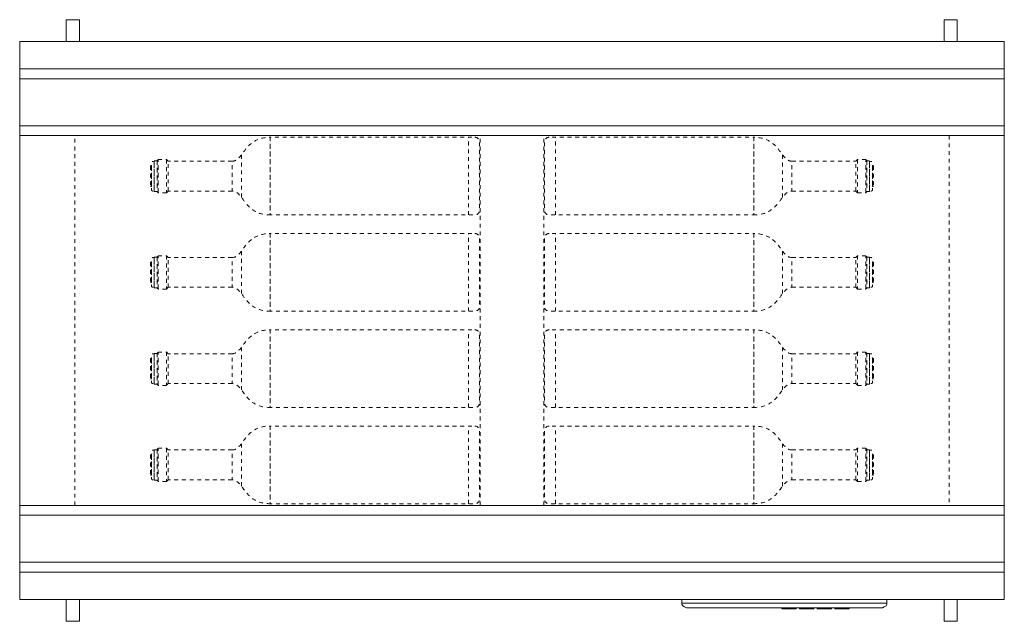
# Model space of a CAD drawing. Units: millimetres. Extents: x -1035 to 1210, y -1233 to 1575.
# Drawn here: x -1035 to -135, y -1233 to -683 of the extents above; entities that cross this region are included whole.
import ezdxf

# ---------------------------------------------------------------- set-up
doc = ezdxf.new("R2010")
doc.units = ezdxf.units.MM
doc.header["$MEASUREMENT"] = 0
for name, pattern in [('AI-Linetype-300', [7.055556, 3.527778, -3.527778]), ('AI-Linetype-301', [7.055556, 3.527778, -3.527778]), ('AI-Linetype-302', [7.055556, 3.527778, -3.527778]), ('AI-Linetype-303', [7.055556, 3.527778, -3.527778]), ('AI-Linetype-304', [7.055556, 3.527778, -3.527778]), ('AI-Linetype-305', [7.055556, 3.527778, -3.527778]), ('AI-Linetype-306', [7.055556, 3.527778, -3.527778]), ('AI-Linetype-307', [7.055556, 3.527778, -3.527778]), ('AI-Linetype-308', [7.055556, 3.527778, -3.527778]), ('AI-Linetype-309', [7.055556, 3.527778, -3.527778]), ('AI-Linetype-310', [7.055556, 3.527778, -3.527778]), ('AI-Linetype-311', [7.055556, 3.527778, -3.527778]), ('AI-Linetype-312', [7.055556, 3.527778, -3.527778]), ('AI-Linetype-313', [7.055556, 3.527778, -3.527778]), ('AI-Linetype-314', [7.055556, 3.527778, -3.527778]), ('AI-Linetype-315', [7.055556, 3.527778, -3.527778]), ('AI-Linetype-316', [7.055556, 3.527778, -3.527778]), ('AI-Linetype-317', [7.055556, 3.527778, -3.527778]), ('AI-Linetype-318', [7.055556, 3.527778, -3.527778]), ('AI-Linetype-319', [7.055556, 3.527778, -3.527778]), ('AI-Linetype-320', [7.055556, 3.527778, -3.527778]), ('AI-Linetype-321', [7.055556, 3.527778, -3.527778]), ('AI-Linetype-322', [7.055556, 3.527778, -3.527778]), ('AI-Linetype-323', [7.055556, 3.527778, -3.527778]), ('AI-Linetype-324', [7.055556, 3.527778, -3.527778]), ('AI-Linetype-325', [7.055556, 3.527778, -3.527778]), ('AI-Linetype-326', [7.055556, 3.527778, -3.527778]), ('AI-Linetype-327', [7.055556, 3.527778, -3.527778]), ('AI-Linetype-328', [7.055556, 3.527778, -3.527778]), ('AI-Linetype-329', [7.055556, 3.527778, -3.527778]), ('AI-Linetype-330', [7.055556, 3.527778, -3.527778]), ('AI-Linetype-331', [7.055556, 3.527778, -3.527778]), ('AI-Linetype-332', [7.055556, 3.527778, -3.527778]), ('AI-Linetype-333', [7.055556, 3.527778, -3.527778]), ('AI-Linetype-334', [7.055556, 3.527778, -3.527778]), ('AI-Linetype-335', [7.055556, 3.527778, -3.527778]), ('AI-Linetype-336', [7.055556, 3.527778, -3.527778]), ('AI-Linetype-337', [7.055556, 3.527778, -3.527778]), ('AI-Linetype-338', [7.055556, 3.527778, -3.527778]), ('AI-Linetype-339', [7.055556, 3.527778, -3.527778]), ('AI-Linetype-340', [7.055556, 3.527778, -3.527778]), ('AI-Linetype-341', [7.055556, 3.527778, -3.527778]), ('AI-Linetype-342', [7.055556, 3.527778, -3.527778]), ('AI-Linetype-343', [7.055556, 3.527778, -3.527778]), ('AI-Linetype-344', [7.055556, 3.527778, -3.527778]), ('AI-Linetype-345', [7.055556, 3.527778, -3.527778]), ('AI-Linetype-346', [7.055556, 3.527778, -3.527778]), ('AI-Linetype-347', [7.055556, 3.527778, -3.527778]), ('AI-Linetype-348', [7.055556, 3.527778, -3.527778]), ('AI-Linetype-349', [7.055556, 3.527778, -3.527778]), ('AI-Linetype-350', [7.055556, 3.527778, -3.527778]), ('AI-Linetype-351', [7.055556, 3.527778, -3.527778]), ('AI-Linetype-352', [7.055556, 3.527778, -3.527778]), ('AI-Linetype-353', [7.055556, 3.527778, -3.527778]), ('AI-Linetype-354', [7.055556, 3.527778, -3.527778]), ('AI-Linetype-355', [7.055556, 3.527778, -3.527778]), ('AI-Linetype-356', [7.055556, 3.527778, -3.527778]), ('AI-Linetype-357', [7.055556, 3.527778, -3.527778]), ('AI-Linetype-358', [7.055556, 3.527778, -3.527778]), ('AI-Linetype-359', [7.055556, 3.527778, -3.527778]), ('AI-Linetype-360', [7.055556, 3.527778, -3.527778]), ('AI-Linetype-361', [7.055556, 3.527778, -3.527778]), ('AI-Linetype-362', [7.055556, 3.527778, -3.527778]), ('AI-Linetype-363', [7.055556, 3.527778, -3.527778]), ('AI-Linetype-364', [7.055556, 3.527778, -3.527778]), ('AI-Linetype-365', [7.055556, 3.527778, -3.527778]), ('AI-Linetype-366', [7.055556, 3.527778, -3.527778]), ('AI-Linetype-367', [7.055556, 3.527778, -3.527778]), ('AI-Linetype-368', [7.055556, 3.527778, -3.527778]), ('AI-Linetype-369', [7.055556, 3.527778, -3.527778]), ('AI-Linetype-370', [7.055556, 3.527778, -3.527778]), ('AI-Linetype-371', [7.055556, 3.527778, -3.527778]), ('AI-Linetype-372', [7.055556, 3.527778, -3.527778]), ('AI-Linetype-373', [7.055556, 3.527778, -3.527778]), ('AI-Linetype-374', [7.055556, 3.527778, -3.527778]), ('AI-Linetype-375', [7.055556, 3.527778, -3.527778]), ('AI-Linetype-376', [7.055556, 3.527778, -3.527778]), ('AI-Linetype-377', [7.055556, 3.527778, -3.527778]), ('AI-Linetype-378', [7.055556, 3.527778, -3.527778]), ('AI-Linetype-379', [7.055556, 3.527778, -3.527778]), ('AI-Linetype-380', [7.055556, 3.527778, -3.527778]), ('AI-Linetype-381', [7.055556, 3.527778, -3.527778]), ('AI-Linetype-382', [7.055556, 3.527778, -3.527778]), ('AI-Linetype-383', [7.055556, 3.527778, -3.527778]), ('AI-Linetype-384', [7.055556, 3.527778, -3.527778]), ('AI-Linetype-385', [7.055556, 3.527778, -3.527778]), ('AI-Linetype-386', [7.055556, 3.527778, -3.527778]), ('AI-Linetype-387', [7.055556, 3.527778, -3.527778]), ('AI-Linetype-388', [7.055556, 3.527778, -3.527778]), ('AI-Linetype-389', [7.055556, 3.527778, -3.527778]), ('AI-Linetype-390', [7.055556, 3.527778, -3.527778]), ('AI-Linetype-391', [7.055556, 3.527778, -3.527778]), ('AI-Linetype-392', [7.055556, 3.527778, -3.527778]), ('AI-Linetype-393', [7.055556, 3.527778, -3.527778]), ('AI-Linetype-394', [7.055556, 3.527778, -3.527778]), ('AI-Linetype-395', [7.055556, 3.527778, -3.527778]), ('AI-Linetype-396', [7.055556, 3.527778, -3.527778]), ('AI-Linetype-397', [7.055556, 3.527778, -3.527778]), ('AI-Linetype-398', [7.055556, 3.527778, -3.527778]), ('AI-Linetype-399', [7.055556, 3.527778, -3.527778])]:
    doc.linetypes.add(name, pattern=pattern)
doc.layers.add('Bottiglie', color=7, linetype='Continuous', lineweight=0)
doc.layers.add('Livello 1', color=7, linetype='Continuous', lineweight=0)

msp = doc.modelspace()

# ---------------------------------------------------------------- linework, layer by layer
at = {"layer": 'Bottiglie', "color": 8, "linetype": 'AI-Linetype-300', "lineweight": 18, "true_color": 0x787878}
msp.add_line((-984.7, -1126.95), (-984.7, -788.95), dxfattribs=at)
at = {"layer": 'Bottiglie', "color": 8, "linetype": 'AI-Linetype-315', "lineweight": 18, "true_color": 0x787878}
msp.add_line((-624.86, -861.45), (-624.86, -790.45), dxfattribs=at)
at = {"layer": 'Bottiglie', "color": 8, "linetype": 'AI-Linetype-301', "lineweight": 18, "true_color": 0x787878}
msp.add_line((-614.27, -1126.95), (-614.27, -788.95), dxfattribs=at)
at = {"layer": 'Bottiglie', "color": 8, "linetype": 'AI-Linetype-302', "lineweight": 18, "true_color": 0x787878}
msp.add_line((-555.83, -1126.95), (-555.83, -788.95), dxfattribs=at)
at = {"layer": 'Bottiglie', "color": 8, "linetype": 'AI-Linetype-363', "lineweight": 18, "true_color": 0x787878}
msp.add_line((-545.24, -861.45), (-545.24, -790.45), dxfattribs=at)
at = {"layer": 'Bottiglie', "color": 8, "linetype": 'AI-Linetype-303', "lineweight": 18, "true_color": 0x787878}
msp.add_line((-185.4, -788.95), (-185.4, -1126.95), dxfattribs=at)
at = {"layer": 'Bottiglie', "color": 8, "linetype": 'AI-Linetype-306', "lineweight": 18, "true_color": 0x787878}
msp.add_line((-832.36, -845.38), (-832.36, -806.54), dxfattribs=at)
at = {"layer": 'Bottiglie', "color": 8, "linetype": 'AI-Linetype-354', "lineweight": 18, "true_color": 0x787878}
msp.add_line((-337.74, -845.38), (-337.74, -806.54), dxfattribs=at)
at = {"layer": 'Bottiglie', "color": 8, "linetype": 'AI-Linetype-309', "lineweight": 18, "true_color": 0x787878}
msp.add_line((-840.83, -812.32), (-899.27, -812.32), dxfattribs=at)
at = {"layer": 'Bottiglie', "color": 8, "linetype": 'AI-Linetype-357', "lineweight": 18, "true_color": 0x787878}
msp.add_line((-329.26, -812.32), (-270.83, -812.32), dxfattribs=at)
at = {"layer": 'Bottiglie', "color": 8, "linetype": 'AI-Linetype-308', "lineweight": 18, "true_color": 0x787878}
msp.add_line((-840.83, -839.57), (-899.27, -839.57), dxfattribs=at)
at = {"layer": 'Bottiglie', "color": 8, "linetype": 'AI-Linetype-356', "lineweight": 18, "true_color": 0x787878}
msp.add_line((-329.26, -839.57), (-270.83, -839.57), dxfattribs=at)
at = {"layer": 'Bottiglie', "color": 8, "linetype": 'AI-Linetype-327', "lineweight": 18, "true_color": 0x787878}
msp.add_line((-624.86, -949.45), (-624.86, -878.45), dxfattribs=at)
at = {"layer": 'Bottiglie', "color": 8, "linetype": 'AI-Linetype-375', "lineweight": 18, "true_color": 0x787878}
msp.add_line((-545.24, -949.45), (-545.24, -878.45), dxfattribs=at)
at = {"layer": 'Bottiglie', "color": 8, "linetype": 'AI-Linetype-318', "lineweight": 18, "true_color": 0x787878}
msp.add_line((-832.36, -933.38), (-832.36, -894.54), dxfattribs=at)
at = {"layer": 'Bottiglie', "color": 8, "linetype": 'AI-Linetype-366', "lineweight": 18, "true_color": 0x787878}
msp.add_line((-337.74, -933.38), (-337.74, -894.54), dxfattribs=at)
at = {"layer": 'Bottiglie', "color": 8, "linetype": 'AI-Linetype-321', "lineweight": 18, "true_color": 0x787878}
msp.add_line((-840.83, -900.32), (-899.27, -900.32), dxfattribs=at)
at = {"layer": 'Bottiglie', "color": 8, "linetype": 'AI-Linetype-369', "lineweight": 18, "true_color": 0x787878}
msp.add_line((-329.26, -900.32), (-270.83, -900.32), dxfattribs=at)
at = {"layer": 'Bottiglie', "color": 8, "linetype": 'AI-Linetype-320', "lineweight": 18, "true_color": 0x787878}
msp.add_line((-840.83, -927.57), (-899.27, -927.57), dxfattribs=at)
at = {"layer": 'Bottiglie', "color": 8, "linetype": 'AI-Linetype-368', "lineweight": 18, "true_color": 0x787878}
msp.add_line((-329.26, -927.57), (-270.83, -927.57), dxfattribs=at)
at = {"layer": 'Bottiglie', "color": 8, "linetype": 'AI-Linetype-339', "lineweight": 18, "true_color": 0x787878}
msp.add_line((-624.86, -1037.45), (-624.86, -966.45), dxfattribs=at)
at = {"layer": 'Bottiglie', "color": 8, "linetype": 'AI-Linetype-387', "lineweight": 18, "true_color": 0x787878}
msp.add_line((-545.24, -1037.45), (-545.24, -966.45), dxfattribs=at)
at = {"layer": 'Bottiglie', "color": 8, "linetype": 'AI-Linetype-333', "lineweight": 18, "true_color": 0x787878}
msp.add_line((-840.83, -988.32), (-899.27, -988.32), dxfattribs=at)
at = {"layer": 'Bottiglie', "color": 8, "linetype": 'AI-Linetype-330', "lineweight": 18, "true_color": 0x787878}
msp.add_line((-832.36, -1021.38), (-832.36, -982.54), dxfattribs=at)
at = {"layer": 'Bottiglie', "color": 8, "linetype": 'AI-Linetype-378', "lineweight": 18, "true_color": 0x787878}
msp.add_line((-337.74, -1021.38), (-337.74, -982.54), dxfattribs=at)
at = {"layer": 'Bottiglie', "color": 8, "linetype": 'AI-Linetype-381', "lineweight": 18, "true_color": 0x787878}
msp.add_line((-329.26, -988.32), (-270.83, -988.32), dxfattribs=at)
at = {"layer": 'Bottiglie', "color": 8, "linetype": 'AI-Linetype-332', "lineweight": 18, "true_color": 0x787878}
msp.add_line((-840.83, -1015.57), (-899.27, -1015.57), dxfattribs=at)
at = {"layer": 'Bottiglie', "color": 8, "linetype": 'AI-Linetype-380', "lineweight": 18, "true_color": 0x787878}
msp.add_line((-329.26, -1015.57), (-270.83, -1015.57), dxfattribs=at)
at = {"layer": 'Bottiglie', "color": 8, "linetype": 'AI-Linetype-351', "lineweight": 18, "true_color": 0x787878}
msp.add_line((-624.86, -1125.45), (-624.86, -1054.45), dxfattribs=at)
at = {"layer": 'Bottiglie', "color": 8, "linetype": 'AI-Linetype-399', "lineweight": 18, "true_color": 0x787878}
msp.add_line((-545.24, -1125.45), (-545.24, -1054.45), dxfattribs=at)
at = {"layer": 'Bottiglie', "color": 8, "linetype": 'AI-Linetype-342', "lineweight": 18, "true_color": 0x787878}
msp.add_line((-832.36, -1109.38), (-832.36, -1070.54), dxfattribs=at)
at = {"layer": 'Bottiglie', "color": 8, "linetype": 'AI-Linetype-390', "lineweight": 18, "true_color": 0x787878}
msp.add_line((-337.74, -1109.38), (-337.74, -1070.54), dxfattribs=at)
at = {"layer": 'Bottiglie', "color": 8, "linetype": 'AI-Linetype-345', "lineweight": 18, "true_color": 0x787878}
msp.add_line((-840.83, -1076.32), (-899.27, -1076.32), dxfattribs=at)
at = {"layer": 'Bottiglie', "color": 8, "linetype": 'AI-Linetype-393', "lineweight": 18, "true_color": 0x787878}
msp.add_line((-329.26, -1076.32), (-270.83, -1076.32), dxfattribs=at)
at = {"layer": 'Bottiglie', "color": 8, "linetype": 'AI-Linetype-344', "lineweight": 18, "true_color": 0x787878}
msp.add_line((-840.83, -1103.57), (-899.27, -1103.57), dxfattribs=at)
at = {"layer": 'Bottiglie', "color": 8, "linetype": 'AI-Linetype-392', "lineweight": 18, "true_color": 0x787878}
msp.add_line((-329.26, -1103.57), (-270.83, -1103.57), dxfattribs=at)
at = {"layer": 'Bottiglie', "color": 18, "lineweight": 18, "true_color": 0x000000}
for p, q in [((-429.82, -1216.33), (-429.82, -1212.95)), ((-242.28, -1216.33), (-242.28, -1212.95)), ((-429.82, -1216.33), (-242.28, -1216.33)), ((-247.36, -1220.56), (-424.73, -1220.56)), ((-338.15, -1221.41), (-338.15, -1220.56)), ((-325.73, -1221.41), (-325.73, -1220.56)), ((-321.9, -1221.41), (-321.9, -1220.56)), ((-309.47, -1221.41), (-309.47, -1220.56)), ((-305.77, -1221.41), (-305.77, -1220.56)), ((-293.35, -1221.41), (-293.35, -1220.56)), ((-289.65, -1221.41), (-289.65, -1220.56)), ((-277.23, -1221.41), (-277.23, -1220.56))]:
    msp.add_line(p, q, dxfattribs=at)
for points in [[(-992.5, -702.95), (-992.5, -682.95), (-980.5, -682.95), (-980.5, -702.95)], [(-190.02, -702.95), (-190.02, -682.95), (-178.02, -682.95), (-178.02, -702.95)], [(-980.5, -1212.95), (-980.5, -1232.95), (-992.5, -1232.95), (-992.5, -1212.95)], [(-178.02, -1212.95), (-178.02, -1232.95), (-190.02, -1232.95), (-190.02, -1212.95)], [(-424.73, -1220.56), (-425.59, -1220.56), (-427.28, -1219.72), (-428.97, -1218.87), (-429.82, -1217.18), (-429.82, -1216.33)], [(-338.52, -1220.56), (-338.52, -1221.41), (-325.36, -1221.41), (-325.36, -1220.56)], [(-322.26, -1220.56), (-322.26, -1221.41), (-309.1, -1221.41), (-309.1, -1220.56)], [(-306.14, -1220.56), (-306.14, -1221.41), (-292.98, -1221.41), (-292.98, -1220.56)], [(-290.02, -1220.56), (-290.02, -1221.41), (-276.85, -1221.41), (-276.85, -1220.56)], [(-242.28, -1216.33), (-242.28, -1217.18), (-243.12, -1218.87), (-244.82, -1219.72), (-246.51, -1220.56), (-247.36, -1220.56)]]:
    msp.add_lwpolyline(points, dxfattribs=at)
msp.add_lwpolyline([(-135.05, -702.95), (-1035.05, -702.95), (-1035.05, -1212.95), (-135.05, -1212.95)], close=True, dxfattribs=at)
at = {"layer": 'Bottiglie', "color": 8, "linetype": 'AI-Linetype-314', "lineweight": 18, "true_color": 0x787878}
msp.add_lwpolyline([(-914.52, -816.7), (-915.36, -816.7), (-915.36, -835.34), (-914.52, -835.34)], close=True, dxfattribs=at)
at = {"layer": 'Bottiglie', "color": 8, "linetype": 'AI-Linetype-312', "lineweight": 18, "true_color": 0x787878}
msp.add_lwpolyline([(-911.98, -812.04), (-909.44, -812.04), (-909.44, -840), (-911.98, -840)], close=True, dxfattribs=at)
at = {"layer": 'Bottiglie', "color": 8, "linetype": 'AI-Linetype-311', "lineweight": 18, "true_color": 0x787878}
msp.add_lwpolyline([(-908.59, -811.41), (-909.44, -811.41), (-909.44, -840.63), (-908.59, -840.63)], close=True, dxfattribs=at)
at = {"layer": 'Bottiglie', "color": 8, "linetype": 'AI-Linetype-310', "lineweight": 18, "true_color": 0x787878}
msp.add_lwpolyline([(-908.59, -810.78), (-900.94, -810.78), (-900.94, -841.26), (-908.59, -841.26)], close=True, dxfattribs=at)
at = {"layer": 'Bottiglie', "color": 8, "linetype": 'AI-Linetype-307', "lineweight": 18, "true_color": 0x787878}
msp.add_lwpolyline([(-899.27, -812.32), (-900.97, -810.7), (-900.97, -841.2), (-899.27, -839.57)], close=True, dxfattribs=at)
at = {"layer": 'Bottiglie', "color": 8, "linetype": 'AI-Linetype-355', "lineweight": 18, "true_color": 0x787878}
msp.add_lwpolyline([(-270.83, -812.32), (-269.13, -810.7), (-269.13, -841.2), (-270.83, -839.57)], close=True, dxfattribs=at)
at = {"layer": 'Bottiglie', "color": 8, "linetype": 'AI-Linetype-358', "lineweight": 18, "true_color": 0x787878}
msp.add_lwpolyline([(-261.51, -810.78), (-269.16, -810.78), (-269.16, -841.26), (-261.51, -841.26)], close=True, dxfattribs=at)
at = {"layer": 'Bottiglie', "color": 8, "linetype": 'AI-Linetype-359', "lineweight": 18, "true_color": 0x787878}
msp.add_lwpolyline([(-261.51, -811.41), (-260.66, -811.41), (-260.66, -840.63), (-261.51, -840.63)], close=True, dxfattribs=at)
at = {"layer": 'Bottiglie', "color": 8, "linetype": 'AI-Linetype-360', "lineweight": 18, "true_color": 0x787878}
msp.add_lwpolyline([(-258.12, -812.04), (-260.66, -812.04), (-260.66, -840), (-258.12, -840)], close=True, dxfattribs=at)
at = {"layer": 'Bottiglie', "color": 8, "linetype": 'AI-Linetype-362', "lineweight": 18, "true_color": 0x787878}
msp.add_lwpolyline([(-255.58, -816.7), (-254.73, -816.7), (-254.73, -835.34), (-255.58, -835.34)], close=True, dxfattribs=at)
at = {"layer": 'Bottiglie', "color": 8, "linetype": 'AI-Linetype-323', "lineweight": 18, "true_color": 0x787878}
msp.add_lwpolyline([(-908.59, -899.41), (-909.44, -899.41), (-909.44, -928.63), (-908.59, -928.63)], close=True, dxfattribs=at)
at = {"layer": 'Bottiglie', "color": 8, "linetype": 'AI-Linetype-322', "lineweight": 18, "true_color": 0x787878}
msp.add_lwpolyline([(-908.59, -898.78), (-900.94, -898.78), (-900.94, -929.26), (-908.59, -929.26)], close=True, dxfattribs=at)
at = {"layer": 'Bottiglie', "color": 8, "linetype": 'AI-Linetype-319', "lineweight": 18, "true_color": 0x787878}
msp.add_lwpolyline([(-899.27, -900.32), (-900.97, -898.7), (-900.97, -929.2), (-899.27, -927.57)], close=True, dxfattribs=at)
at = {"layer": 'Bottiglie', "color": 8, "linetype": 'AI-Linetype-367', "lineweight": 18, "true_color": 0x787878}
msp.add_lwpolyline([(-270.83, -900.32), (-269.13, -898.7), (-269.13, -929.2), (-270.83, -927.57)], close=True, dxfattribs=at)
at = {"layer": 'Bottiglie', "color": 8, "linetype": 'AI-Linetype-370', "lineweight": 18, "true_color": 0x787878}
msp.add_lwpolyline([(-261.51, -898.78), (-269.16, -898.78), (-269.16, -929.26), (-261.51, -929.26)], close=True, dxfattribs=at)
at = {"layer": 'Bottiglie', "color": 8, "linetype": 'AI-Linetype-371', "lineweight": 18, "true_color": 0x787878}
msp.add_lwpolyline([(-261.51, -899.41), (-260.66, -899.41), (-260.66, -928.63), (-261.51, -928.63)], close=True, dxfattribs=at)
at = {"layer": 'Bottiglie', "color": 8, "linetype": 'AI-Linetype-326', "lineweight": 18, "true_color": 0x787878}
msp.add_lwpolyline([(-914.52, -904.7), (-915.36, -904.7), (-915.36, -923.34), (-914.52, -923.34)], close=True, dxfattribs=at)
at = {"layer": 'Bottiglie', "color": 8, "linetype": 'AI-Linetype-324', "lineweight": 18, "true_color": 0x787878}
msp.add_lwpolyline([(-911.98, -900.04), (-909.44, -900.04), (-909.44, -928), (-911.98, -928)], close=True, dxfattribs=at)
at = {"layer": 'Bottiglie', "color": 8, "linetype": 'AI-Linetype-372', "lineweight": 18, "true_color": 0x787878}
msp.add_lwpolyline([(-258.12, -900.04), (-260.66, -900.04), (-260.66, -928), (-258.12, -928)], close=True, dxfattribs=at)
at = {"layer": 'Bottiglie', "color": 8, "linetype": 'AI-Linetype-374', "lineweight": 18, "true_color": 0x787878}
msp.add_lwpolyline([(-255.58, -904.7), (-254.73, -904.7), (-254.73, -923.34), (-255.58, -923.34)], close=True, dxfattribs=at)
at = {"layer": 'Bottiglie', "color": 8, "linetype": 'AI-Linetype-336', "lineweight": 18, "true_color": 0x787878}
msp.add_lwpolyline([(-911.98, -988.04), (-909.44, -988.04), (-909.44, -1016), (-911.98, -1016)], close=True, dxfattribs=at)
at = {"layer": 'Bottiglie', "color": 8, "linetype": 'AI-Linetype-335', "lineweight": 18, "true_color": 0x787878}
msp.add_lwpolyline([(-908.59, -987.41), (-909.44, -987.41), (-909.44, -1016.63), (-908.59, -1016.63)], close=True, dxfattribs=at)
at = {"layer": 'Bottiglie', "color": 8, "linetype": 'AI-Linetype-334', "lineweight": 18, "true_color": 0x787878}
msp.add_lwpolyline([(-908.59, -986.78), (-900.94, -986.78), (-900.94, -1017.26), (-908.59, -1017.26)], close=True, dxfattribs=at)
at = {"layer": 'Bottiglie', "color": 8, "linetype": 'AI-Linetype-331', "lineweight": 18, "true_color": 0x787878}
msp.add_lwpolyline([(-899.27, -988.32), (-900.97, -986.7), (-900.97, -1017.2), (-899.27, -1015.57)], close=True, dxfattribs=at)
at = {"layer": 'Bottiglie', "color": 8, "linetype": 'AI-Linetype-379', "lineweight": 18, "true_color": 0x787878}
msp.add_lwpolyline([(-270.83, -988.32), (-269.13, -986.7), (-269.13, -1017.2), (-270.83, -1015.57)], close=True, dxfattribs=at)
at = {"layer": 'Bottiglie', "color": 8, "linetype": 'AI-Linetype-382', "lineweight": 18, "true_color": 0x787878}
msp.add_lwpolyline([(-261.51, -986.78), (-269.16, -986.78), (-269.16, -1017.26), (-261.51, -1017.26)], close=True, dxfattribs=at)
at = {"layer": 'Bottiglie', "color": 8, "linetype": 'AI-Linetype-383', "lineweight": 18, "true_color": 0x787878}
msp.add_lwpolyline([(-261.51, -987.41), (-260.66, -987.41), (-260.66, -1016.63), (-261.51, -1016.63)], close=True, dxfattribs=at)
at = {"layer": 'Bottiglie', "color": 8, "linetype": 'AI-Linetype-384', "lineweight": 18, "true_color": 0x787878}
msp.add_lwpolyline([(-258.12, -988.04), (-260.66, -988.04), (-260.66, -1016), (-258.12, -1016)], close=True, dxfattribs=at)
at = {"layer": 'Bottiglie', "color": 8, "linetype": 'AI-Linetype-338', "lineweight": 18, "true_color": 0x787878}
msp.add_lwpolyline([(-914.52, -992.7), (-915.36, -992.7), (-915.36, -1011.34), (-914.52, -1011.34)], close=True, dxfattribs=at)
at = {"layer": 'Bottiglie', "color": 8, "linetype": 'AI-Linetype-386', "lineweight": 18, "true_color": 0x787878}
msp.add_lwpolyline([(-255.58, -992.7), (-254.73, -992.7), (-254.73, -1011.34), (-255.58, -1011.34)], close=True, dxfattribs=at)
at = {"layer": 'Bottiglie', "color": 8, "linetype": 'AI-Linetype-348', "lineweight": 18, "true_color": 0x787878}
msp.add_lwpolyline([(-911.98, -1076.04), (-909.44, -1076.04), (-909.44, -1104), (-911.98, -1104)], close=True, dxfattribs=at)
at = {"layer": 'Bottiglie', "color": 8, "linetype": 'AI-Linetype-347', "lineweight": 18, "true_color": 0x787878}
msp.add_lwpolyline([(-908.59, -1075.41), (-909.44, -1075.41), (-909.44, -1104.63), (-908.59, -1104.63)], close=True, dxfattribs=at)
at = {"layer": 'Bottiglie', "color": 8, "linetype": 'AI-Linetype-346', "lineweight": 18, "true_color": 0x787878}
msp.add_lwpolyline([(-908.59, -1074.78), (-900.94, -1074.78), (-900.94, -1105.26), (-908.59, -1105.26)], close=True, dxfattribs=at)
at = {"layer": 'Bottiglie', "color": 8, "linetype": 'AI-Linetype-343', "lineweight": 18, "true_color": 0x787878}
msp.add_lwpolyline([(-899.27, -1076.32), (-900.97, -1074.7), (-900.97, -1105.2), (-899.27, -1103.57)], close=True, dxfattribs=at)
at = {"layer": 'Bottiglie', "color": 8, "linetype": 'AI-Linetype-391', "lineweight": 18, "true_color": 0x787878}
msp.add_lwpolyline([(-270.83, -1076.32), (-269.13, -1074.7), (-269.13, -1105.2), (-270.83, -1103.57)], close=True, dxfattribs=at)
at = {"layer": 'Bottiglie', "color": 8, "linetype": 'AI-Linetype-394', "lineweight": 18, "true_color": 0x787878}
msp.add_lwpolyline([(-261.51, -1074.78), (-269.16, -1074.78), (-269.16, -1105.26), (-261.51, -1105.26)], close=True, dxfattribs=at)
at = {"layer": 'Bottiglie', "color": 8, "linetype": 'AI-Linetype-395', "lineweight": 18, "true_color": 0x787878}
msp.add_lwpolyline([(-261.51, -1075.41), (-260.66, -1075.41), (-260.66, -1104.63), (-261.51, -1104.63)], close=True, dxfattribs=at)
at = {"layer": 'Bottiglie', "color": 8, "linetype": 'AI-Linetype-396', "lineweight": 18, "true_color": 0x787878}
msp.add_lwpolyline([(-258.12, -1076.04), (-260.66, -1076.04), (-260.66, -1104), (-258.12, -1104)], close=True, dxfattribs=at)
at = {"layer": 'Bottiglie', "color": 8, "linetype": 'AI-Linetype-350', "lineweight": 18, "true_color": 0x787878}
msp.add_lwpolyline([(-914.52, -1080.7), (-915.36, -1080.7), (-915.36, -1099.34), (-914.52, -1099.34)], close=True, dxfattribs=at)
at = {"layer": 'Bottiglie', "color": 8, "linetype": 'AI-Linetype-398', "lineweight": 18, "true_color": 0x787878}
msp.add_lwpolyline([(-255.58, -1080.7), (-254.73, -1080.7), (-254.73, -1099.34), (-255.58, -1099.34)], close=True, dxfattribs=at)
at = {"layer": 'Bottiglie', "color": 8, "linetype": 'AI-Linetype-305', "lineweight": 18, "true_color": 0x787878}
msp.add_open_spline([(-806.2, -790.45), (-830.08, -790.45), (-830.28, -812.32), (-840.83, -812.32), (-840.83, -816.13), (-840.83, -835.76), (-840.83, -839.57), (-830.28, -839.57), (-830.08, -861.45), (-806.2, -861.45), (-806.2, -861.45), (-806.2, -790.45), (-806.2, -790.45)], degree=3, knots=[0, 0, 0, 0, 1, 1, 1, 2, 2, 2, 3, 3, 3, 4, 4, 4, 4], dxfattribs=at)
at = {"layer": 'Bottiglie', "color": 8, "linetype": 'AI-Linetype-304', "lineweight": 18, "true_color": 0x787878}
msp.add_open_spline([(-618.93, -790.45), (-618.93, -790.45), (-806.2, -790.45), (-806.2, -790.45), (-806.2, -790.45), (-806.2, -861.45), (-806.2, -861.45), (-806.2, -861.45), (-618.93, -861.45), (-618.93, -861.45), (-616.6, -861.45), (-614.7, -859.54), (-614.7, -857.21), (-614.7, -857.21), (-614.7, -794.68), (-614.7, -794.68), (-614.7, -792.35), (-616.6, -790.45), (-618.93, -790.45)], degree=3, knots=[0, 0, 0, 0, 1, 1, 1, 2, 2, 2, 3, 3, 3, 4, 4, 4, 5, 5, 5, 6, 6, 6, 6], dxfattribs=at)
at = {"layer": 'Bottiglie', "color": 8, "linetype": 'AI-Linetype-352', "lineweight": 18, "true_color": 0x787878}
msp.add_open_spline([(-551.17, -790.45), (-551.17, -790.45), (-363.9, -790.45), (-363.9, -790.45), (-363.9, -790.45), (-363.9, -861.45), (-363.9, -861.45), (-363.9, -861.45), (-551.17, -861.45), (-551.17, -861.45), (-553.49, -861.45), (-555.4, -859.54), (-555.4, -857.21), (-555.4, -857.21), (-555.4, -794.68), (-555.4, -794.68), (-555.4, -792.35), (-553.49, -790.45), (-551.17, -790.45)], degree=3, knots=[0, 0, 0, 0, 1, 1, 1, 2, 2, 2, 3, 3, 3, 4, 4, 4, 5, 5, 5, 6, 6, 6, 6], dxfattribs=at)
at = {"layer": 'Bottiglie', "color": 8, "linetype": 'AI-Linetype-353', "lineweight": 18, "true_color": 0x787878}
msp.add_open_spline([(-363.9, -790.45), (-340.02, -790.45), (-339.82, -812.32), (-329.26, -812.32), (-329.26, -816.13), (-329.26, -835.76), (-329.26, -839.57), (-339.82, -839.57), (-340.02, -861.45), (-363.9, -861.45), (-363.9, -861.45), (-363.9, -790.45), (-363.9, -790.45)], degree=3, knots=[0, 0, 0, 0, 1, 1, 1, 2, 2, 2, 3, 3, 3, 4, 4, 4, 4], dxfattribs=at)
at = {"layer": 'Bottiglie', "color": 8, "linetype": 'AI-Linetype-313', "lineweight": 18, "true_color": 0x787878}
msp.add_open_spline([(-911.98, -812.47), (-911.98, -812.47), (-913.52, -812.47), (-913.52, -812.47), (-914.07, -812.47), (-914.52, -812.92), (-914.52, -813.47), (-914.52, -813.47), (-914.52, -838.57), (-914.52, -838.57), (-914.52, -839.12), (-914.07, -839.57), (-913.52, -839.57), (-913.52, -839.57), (-911.98, -839.57), (-911.98, -839.57), (-911.98, -839.57), (-911.98, -812.47), (-911.98, -812.47)], degree=3, knots=[0, 0, 0, 0, 1, 1, 1, 2, 2, 2, 3, 3, 3, 4, 4, 4, 5, 5, 5, 6, 6, 6, 6], dxfattribs=at)
at = {"layer": 'Bottiglie', "color": 8, "linetype": 'AI-Linetype-361', "lineweight": 18, "true_color": 0x787878}
msp.add_open_spline([(-258.12, -812.47), (-258.12, -812.47), (-256.58, -812.47), (-256.58, -812.47), (-256.03, -812.47), (-255.58, -812.92), (-255.58, -813.47), (-255.58, -813.47), (-255.58, -838.57), (-255.58, -838.57), (-255.58, -839.12), (-256.03, -839.57), (-256.58, -839.57), (-256.58, -839.57), (-258.12, -839.57), (-258.12, -839.57), (-258.12, -839.57), (-258.12, -812.47), (-258.12, -812.47)], degree=3, knots=[0, 0, 0, 0, 1, 1, 1, 2, 2, 2, 3, 3, 3, 4, 4, 4, 5, 5, 5, 6, 6, 6, 6], dxfattribs=at)
at = {"layer": 'Bottiglie', "color": 8, "linetype": 'AI-Linetype-317', "lineweight": 18, "true_color": 0x787878}
msp.add_open_spline([(-806.2, -878.45), (-830.08, -878.45), (-830.28, -900.32), (-840.83, -900.32), (-840.83, -904.13), (-840.83, -923.76), (-840.83, -927.57), (-830.28, -927.57), (-830.08, -949.45), (-806.2, -949.45), (-806.2, -949.45), (-806.2, -878.45), (-806.2, -878.45)], degree=3, knots=[0, 0, 0, 0, 1, 1, 1, 2, 2, 2, 3, 3, 3, 4, 4, 4, 4], dxfattribs=at)
at = {"layer": 'Bottiglie', "color": 8, "linetype": 'AI-Linetype-316', "lineweight": 18, "true_color": 0x787878}
msp.add_open_spline([(-618.93, -878.45), (-618.93, -878.45), (-806.2, -878.45), (-806.2, -878.45), (-806.2, -878.45), (-806.2, -949.45), (-806.2, -949.45), (-806.2, -949.45), (-618.93, -949.45), (-618.93, -949.45), (-616.6, -949.45), (-614.7, -947.54), (-614.7, -945.21), (-614.7, -945.21), (-614.7, -882.68), (-614.7, -882.68), (-614.7, -880.35), (-616.6, -878.45), (-618.93, -878.45)], degree=3, knots=[0, 0, 0, 0, 1, 1, 1, 2, 2, 2, 3, 3, 3, 4, 4, 4, 5, 5, 5, 6, 6, 6, 6], dxfattribs=at)
at = {"layer": 'Bottiglie', "color": 8, "linetype": 'AI-Linetype-364', "lineweight": 18, "true_color": 0x787878}
msp.add_open_spline([(-551.17, -878.45), (-551.17, -878.45), (-363.9, -878.45), (-363.9, -878.45), (-363.9, -878.45), (-363.9, -949.45), (-363.9, -949.45), (-363.9, -949.45), (-551.17, -949.45), (-551.17, -949.45), (-553.49, -949.45), (-555.4, -947.54), (-555.4, -945.21), (-555.4, -945.21), (-555.4, -882.68), (-555.4, -882.68), (-555.4, -880.35), (-553.49, -878.45), (-551.17, -878.45)], degree=3, knots=[0, 0, 0, 0, 1, 1, 1, 2, 2, 2, 3, 3, 3, 4, 4, 4, 5, 5, 5, 6, 6, 6, 6], dxfattribs=at)
at = {"layer": 'Bottiglie', "color": 8, "linetype": 'AI-Linetype-365', "lineweight": 18, "true_color": 0x787878}
msp.add_open_spline([(-363.9, -878.45), (-340.02, -878.45), (-339.82, -900.32), (-329.26, -900.32), (-329.26, -904.13), (-329.26, -923.76), (-329.26, -927.57), (-339.82, -927.57), (-340.02, -949.45), (-363.9, -949.45), (-363.9, -949.45), (-363.9, -878.45), (-363.9, -878.45)], degree=3, knots=[0, 0, 0, 0, 1, 1, 1, 2, 2, 2, 3, 3, 3, 4, 4, 4, 4], dxfattribs=at)
at = {"layer": 'Bottiglie', "color": 8, "linetype": 'AI-Linetype-325', "lineweight": 18, "true_color": 0x787878}
msp.add_open_spline([(-911.98, -900.47), (-911.98, -900.47), (-913.52, -900.47), (-913.52, -900.47), (-914.07, -900.47), (-914.52, -900.92), (-914.52, -901.47), (-914.52, -901.47), (-914.52, -926.57), (-914.52, -926.57), (-914.52, -927.12), (-914.07, -927.57), (-913.52, -927.57), (-913.52, -927.57), (-911.98, -927.57), (-911.98, -927.57), (-911.98, -927.57), (-911.98, -900.47), (-911.98, -900.47)], degree=3, knots=[0, 0, 0, 0, 1, 1, 1, 2, 2, 2, 3, 3, 3, 4, 4, 4, 5, 5, 5, 6, 6, 6, 6], dxfattribs=at)
at = {"layer": 'Bottiglie', "color": 8, "linetype": 'AI-Linetype-373', "lineweight": 18, "true_color": 0x787878}
msp.add_open_spline([(-258.12, -900.47), (-258.12, -900.47), (-256.58, -900.47), (-256.58, -900.47), (-256.03, -900.47), (-255.58, -900.92), (-255.58, -901.47), (-255.58, -901.47), (-255.58, -926.57), (-255.58, -926.57), (-255.58, -927.12), (-256.03, -927.57), (-256.58, -927.57), (-256.58, -927.57), (-258.12, -927.57), (-258.12, -927.57), (-258.12, -927.57), (-258.12, -900.47), (-258.12, -900.47)], degree=3, knots=[0, 0, 0, 0, 1, 1, 1, 2, 2, 2, 3, 3, 3, 4, 4, 4, 5, 5, 5, 6, 6, 6, 6], dxfattribs=at)
at = {"layer": 'Bottiglie', "color": 8, "linetype": 'AI-Linetype-329', "lineweight": 18, "true_color": 0x787878}
msp.add_open_spline([(-806.2, -966.45), (-830.08, -966.45), (-830.28, -988.32), (-840.83, -988.32), (-840.83, -992.13), (-840.83, -1011.76), (-840.83, -1015.57), (-830.28, -1015.57), (-830.08, -1037.45), (-806.2, -1037.45), (-806.2, -1037.45), (-806.2, -966.45), (-806.2, -966.45)], degree=3, knots=[0, 0, 0, 0, 1, 1, 1, 2, 2, 2, 3, 3, 3, 4, 4, 4, 4], dxfattribs=at)
at = {"layer": 'Bottiglie', "color": 8, "linetype": 'AI-Linetype-328', "lineweight": 18, "true_color": 0x787878}
msp.add_open_spline([(-618.93, -966.45), (-618.93, -966.45), (-806.2, -966.45), (-806.2, -966.45), (-806.2, -966.45), (-806.2, -1037.45), (-806.2, -1037.45), (-806.2, -1037.45), (-618.93, -1037.45), (-618.93, -1037.45), (-616.6, -1037.45), (-614.7, -1035.54), (-614.7, -1033.21), (-614.7, -1033.21), (-614.7, -970.68), (-614.7, -970.68), (-614.7, -968.35), (-616.6, -966.45), (-618.93, -966.45)], degree=3, knots=[0, 0, 0, 0, 1, 1, 1, 2, 2, 2, 3, 3, 3, 4, 4, 4, 5, 5, 5, 6, 6, 6, 6], dxfattribs=at)
at = {"layer": 'Bottiglie', "color": 8, "linetype": 'AI-Linetype-376', "lineweight": 18, "true_color": 0x787878}
msp.add_open_spline([(-551.17, -966.45), (-551.17, -966.45), (-363.9, -966.45), (-363.9, -966.45), (-363.9, -966.45), (-363.9, -1037.45), (-363.9, -1037.45), (-363.9, -1037.45), (-551.17, -1037.45), (-551.17, -1037.45), (-553.49, -1037.45), (-555.4, -1035.54), (-555.4, -1033.21), (-555.4, -1033.21), (-555.4, -970.68), (-555.4, -970.68), (-555.4, -968.35), (-553.49, -966.45), (-551.17, -966.45)], degree=3, knots=[0, 0, 0, 0, 1, 1, 1, 2, 2, 2, 3, 3, 3, 4, 4, 4, 5, 5, 5, 6, 6, 6, 6], dxfattribs=at)
at = {"layer": 'Bottiglie', "color": 8, "linetype": 'AI-Linetype-377', "lineweight": 18, "true_color": 0x787878}
msp.add_open_spline([(-363.9, -966.45), (-340.02, -966.45), (-339.82, -988.32), (-329.26, -988.32), (-329.26, -992.13), (-329.26, -1011.76), (-329.26, -1015.57), (-339.82, -1015.57), (-340.02, -1037.45), (-363.9, -1037.45), (-363.9, -1037.45), (-363.9, -966.45), (-363.9, -966.45)], degree=3, knots=[0, 0, 0, 0, 1, 1, 1, 2, 2, 2, 3, 3, 3, 4, 4, 4, 4], dxfattribs=at)
at = {"layer": 'Bottiglie', "color": 8, "linetype": 'AI-Linetype-337', "lineweight": 18, "true_color": 0x787878}
msp.add_open_spline([(-911.98, -988.47), (-911.98, -988.47), (-913.52, -988.47), (-913.52, -988.47), (-914.07, -988.47), (-914.52, -988.92), (-914.52, -989.47), (-914.52, -989.47), (-914.52, -1014.57), (-914.52, -1014.57), (-914.52, -1015.12), (-914.07, -1015.57), (-913.52, -1015.57), (-913.52, -1015.57), (-911.98, -1015.57), (-911.98, -1015.57), (-911.98, -1015.57), (-911.98, -988.47), (-911.98, -988.47)], degree=3, knots=[0, 0, 0, 0, 1, 1, 1, 2, 2, 2, 3, 3, 3, 4, 4, 4, 5, 5, 5, 6, 6, 6, 6], dxfattribs=at)
at = {"layer": 'Bottiglie', "color": 8, "linetype": 'AI-Linetype-385', "lineweight": 18, "true_color": 0x787878}
msp.add_open_spline([(-258.12, -988.47), (-258.12, -988.47), (-256.58, -988.47), (-256.58, -988.47), (-256.03, -988.47), (-255.58, -988.92), (-255.58, -989.47), (-255.58, -989.47), (-255.58, -1014.57), (-255.58, -1014.57), (-255.58, -1015.12), (-256.03, -1015.57), (-256.58, -1015.57), (-256.58, -1015.57), (-258.12, -1015.57), (-258.12, -1015.57), (-258.12, -1015.57), (-258.12, -988.47), (-258.12, -988.47)], degree=3, knots=[0, 0, 0, 0, 1, 1, 1, 2, 2, 2, 3, 3, 3, 4, 4, 4, 5, 5, 5, 6, 6, 6, 6], dxfattribs=at)
at = {"layer": 'Bottiglie', "color": 8, "linetype": 'AI-Linetype-341', "lineweight": 18, "true_color": 0x787878}
msp.add_open_spline([(-806.2, -1054.45), (-830.08, -1054.45), (-830.28, -1076.32), (-840.83, -1076.32), (-840.83, -1080.13), (-840.83, -1099.76), (-840.83, -1103.57), (-830.28, -1103.57), (-830.08, -1125.45), (-806.2, -1125.45), (-806.2, -1125.45), (-806.2, -1054.45), (-806.2, -1054.45)], degree=3, knots=[0, 0, 0, 0, 1, 1, 1, 2, 2, 2, 3, 3, 3, 4, 4, 4, 4], dxfattribs=at)
at = {"layer": 'Bottiglie', "color": 8, "linetype": 'AI-Linetype-340', "lineweight": 18, "true_color": 0x787878}
msp.add_open_spline([(-618.93, -1054.45), (-618.93, -1054.45), (-806.2, -1054.45), (-806.2, -1054.45), (-806.2, -1054.45), (-806.2, -1125.45), (-806.2, -1125.45), (-806.2, -1125.45), (-618.93, -1125.45), (-618.93, -1125.45), (-616.6, -1125.45), (-614.7, -1123.54), (-614.7, -1121.21), (-614.7, -1121.21), (-614.7, -1058.68), (-614.7, -1058.68), (-614.7, -1056.35), (-616.6, -1054.45), (-618.93, -1054.45)], degree=3, knots=[0, 0, 0, 0, 1, 1, 1, 2, 2, 2, 3, 3, 3, 4, 4, 4, 5, 5, 5, 6, 6, 6, 6], dxfattribs=at)
at = {"layer": 'Bottiglie', "color": 8, "linetype": 'AI-Linetype-388', "lineweight": 18, "true_color": 0x787878}
msp.add_open_spline([(-551.17, -1054.45), (-551.17, -1054.45), (-363.9, -1054.45), (-363.9, -1054.45), (-363.9, -1054.45), (-363.9, -1125.45), (-363.9, -1125.45), (-363.9, -1125.45), (-551.17, -1125.45), (-551.17, -1125.45), (-553.49, -1125.45), (-555.4, -1123.54), (-555.4, -1121.21), (-555.4, -1121.21), (-555.4, -1058.68), (-555.4, -1058.68), (-555.4, -1056.35), (-553.49, -1054.45), (-551.17, -1054.45)], degree=3, knots=[0, 0, 0, 0, 1, 1, 1, 2, 2, 2, 3, 3, 3, 4, 4, 4, 5, 5, 5, 6, 6, 6, 6], dxfattribs=at)
at = {"layer": 'Bottiglie', "color": 8, "linetype": 'AI-Linetype-389', "lineweight": 18, "true_color": 0x787878}
msp.add_open_spline([(-363.9, -1054.45), (-340.02, -1054.45), (-339.82, -1076.32), (-329.26, -1076.32), (-329.26, -1080.13), (-329.26, -1099.76), (-329.26, -1103.57), (-339.82, -1103.57), (-340.02, -1125.45), (-363.9, -1125.45), (-363.9, -1125.45), (-363.9, -1054.45), (-363.9, -1054.45)], degree=3, knots=[0, 0, 0, 0, 1, 1, 1, 2, 2, 2, 3, 3, 3, 4, 4, 4, 4], dxfattribs=at)
at = {"layer": 'Bottiglie', "color": 8, "linetype": 'AI-Linetype-349', "lineweight": 18, "true_color": 0x787878}
msp.add_open_spline([(-911.98, -1076.47), (-911.98, -1076.47), (-913.52, -1076.47), (-913.52, -1076.47), (-914.07, -1076.47), (-914.52, -1076.92), (-914.52, -1077.47), (-914.52, -1077.47), (-914.52, -1102.57), (-914.52, -1102.57), (-914.52, -1103.12), (-914.07, -1103.57), (-913.52, -1103.57), (-913.52, -1103.57), (-911.98, -1103.57), (-911.98, -1103.57), (-911.98, -1103.57), (-911.98, -1076.47), (-911.98, -1076.47)], degree=3, knots=[0, 0, 0, 0, 1, 1, 1, 2, 2, 2, 3, 3, 3, 4, 4, 4, 5, 5, 5, 6, 6, 6, 6], dxfattribs=at)
at = {"layer": 'Bottiglie', "color": 8, "linetype": 'AI-Linetype-397', "lineweight": 18, "true_color": 0x787878}
msp.add_open_spline([(-258.12, -1076.47), (-258.12, -1076.47), (-256.58, -1076.47), (-256.58, -1076.47), (-256.03, -1076.47), (-255.58, -1076.92), (-255.58, -1077.47), (-255.58, -1077.47), (-255.58, -1102.57), (-255.58, -1102.57), (-255.58, -1103.12), (-256.03, -1103.57), (-256.58, -1103.57), (-256.58, -1103.57), (-258.12, -1103.57), (-258.12, -1103.57), (-258.12, -1103.57), (-258.12, -1076.47), (-258.12, -1076.47)], degree=3, knots=[0, 0, 0, 0, 1, 1, 1, 2, 2, 2, 3, 3, 3, 4, 4, 4, 5, 5, 5, 6, 6, 6, 6], dxfattribs=at)
at = {"layer": 'Livello 1', "color": 18, "lineweight": 18, "true_color": 0x000000}
for p, q in [((-135.12, -727.95), (-1035.05, -727.95)), ((-135.12, -736.95), (-1035.05, -736.95)), ((-135.12, -779.95), (-1035.05, -779.95)), ((-135.12, -788.95), (-1035.05, -788.95)), ((-135.12, -1126.95), (-1035.05, -1126.95)), ((-135.12, -1135.95), (-1035.05, -1135.95)), ((-135.12, -1178.95), (-1035.05, -1178.95)), ((-135.12, -1187.95), (-1035.05, -1187.95))]:
    msp.add_line(p, q, dxfattribs=at)

doc.saveas('drawing.dxf')
